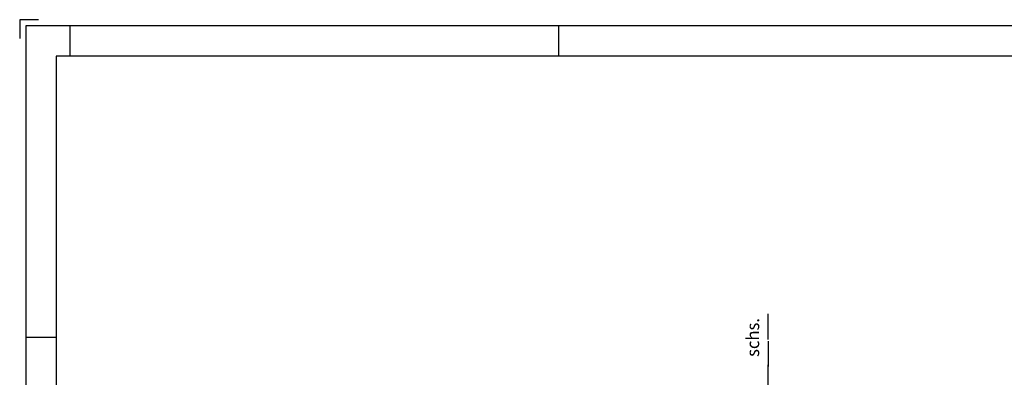
# Model space of a CAD drawing. Units: millimetres. Extents: x -735 to 735, y -520 to 520.
# Drawn here: x -735 to 232, y 169 to 520 of the extents above; entities that cross this region are included whole.
import ezdxf
from ezdxf.enums import TextEntityAlignment as Align

# ---------------------------------------------------------------- set-up
doc = ezdxf.new("R2010")
doc.units = ezdxf.units.MM
doc.header["$LTSCALE"] = 50
doc.linetypes.add('DASHDOT', pattern=[1, 0.5, -0.25, 0, -0.25])
doc.layers.add('L', color=7, linetype='CONTINUOUS')
doc.styles.add('TXT8', font='txt8')

# ---------------------------------------------------------------- blocks, each defined once
blk = doc.blocks.new('B-2')
at = {"layer": 'L', "color": 3, "style": 'TXT8', "width": 0.96}
blk.add_text('schs.', height=12.5, rotation=90, dxfattribs=at).set_placement((-21.2293, 188.592378), align=Align.TOP_LEFT)
blk = doc.blocks.new('rahmen-2')
at = {"layer": 'L', "color": 6, "linetype": 'CONTINUOUS'}
for p, q in [((-716.512495, 519.749985), (-735.07497, 519.749985)), ((-735.07497, 519.749985), (-735.07497, 501.187485)), ((728.8875, 513.562485), (-728.887495, 513.562485)), ((-728.887495, 513.562485), (-728.887495, -513.562485)), ((-685.574995, 483.862485), (-685.574995, 513.562485)), ((-205.42499, 483.862485), (-205.42499, 513.562485)), ((-728.887495, 207.89997), (-699.187495, 207.89997))]:
    blk.add_line(p, q, dxfattribs=at)
at = {"layer": 'L', "color": 2, "linetype": 'CONTINUOUS'}
for p, q in [((699.1875, 483.862485), (-699.187495, 483.862485)), ((-699.187495, 483.862485), (-699.187495, -483.862485))]:
    blk.add_line(p, q, dxfattribs=at)
blk = doc.blocks.new('B-3')
at = {"layer": 'L', "color": 4, "linetype": 'DASHDOT'}
for p, q in [((0.000005, -195.00005), (0, 238.177686)), ((213.65647, -40.000045), (-212.460375, -40.000075))]:
    blk.add_line(p, q, dxfattribs=at)
blk = doc.blocks.new('B-6')
at = {"layer": 'L', "color": 4, "linetype": 'DASHDOT'}
blk.add_line((0.000003, 204.036807), (0.000003, 95.373996), dxfattribs=at)

msp = doc.modelspace()

# ---------------------------------------------------------------- block references
at = {"layer": 'L'}
for name in ['rahmen-2', 'B-3', 'B-2', 'B-6']:
    msp.add_blockref(name, (0, 0), dxfattribs=at)

doc.saveas('drawing.dxf')
